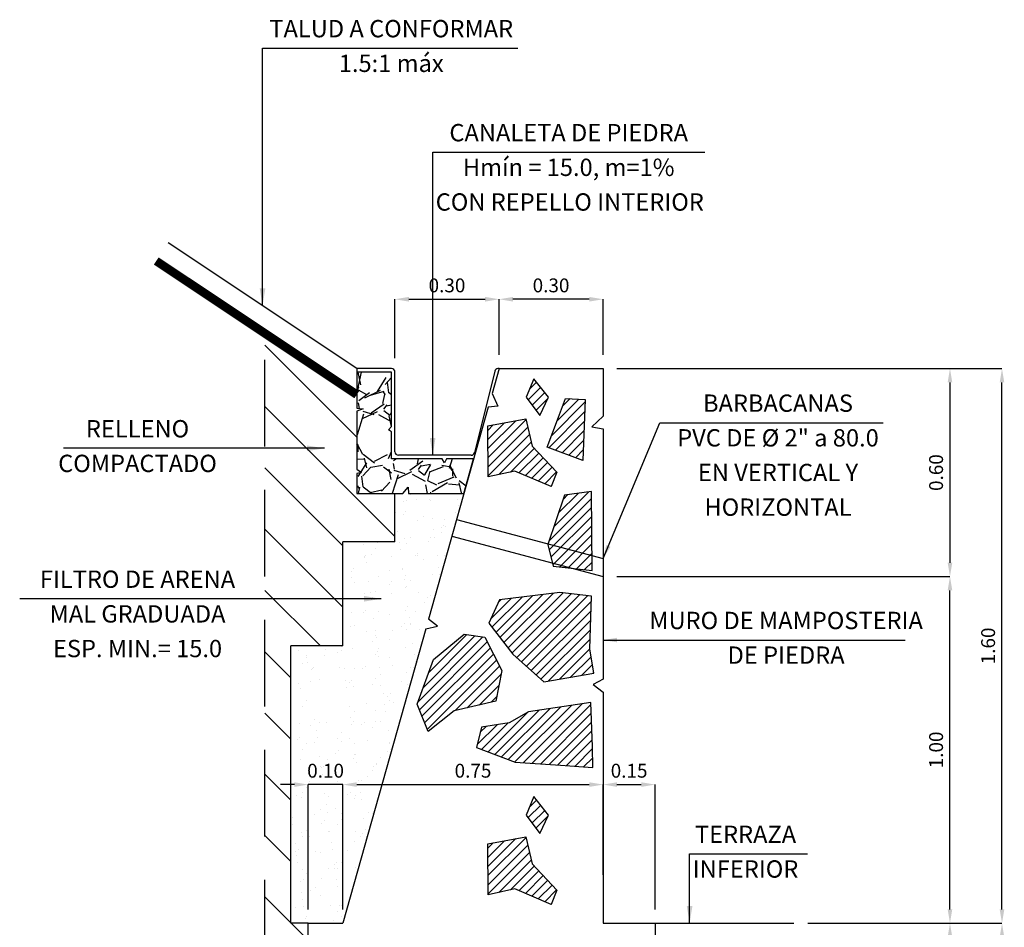
# Model space of a CAD drawing. Units: metres. Extents: x 86 to 498, y -620 to -361.
# Drawn here: x 428 to 431, y -548 to -545 of the extents above; entities that cross this region are included whole.
import ezdxf
from ezdxf.enums import TextEntityAlignment as Align

# ---------------------------------------------------------------- set-up
doc = ezdxf.new("R2010")
doc.units = ezdxf.units.M
doc.linetypes.add('HIDDEN', pattern=[0.375, 0.25, -0.125])
doc.linetypes.add('HIDDEN2', pattern=[4.762499999999999, 3.175, -1.5875])
for name, color, linetype in [('BARBACANAS', 2, 'HIDDEN2'), ('BH1', 1, 'Continuous'), ('BH13', 13, 'Continuous'), ('BH2', 2, 'Continuous'), ('BH3', 3, 'Continuous'), ('CONC3', 3, 'Continuous'), ('COTAS', 1, 'Continuous'), ('NPT2', 2, 'Continuous'), ('NPT2H', 2, 'HIDDEN'), ('PIEDRA13', 13, 'Continuous'), ('PIEDRA3', 3, 'Continuous'), ('PIEDRA4', 4, 'Continuous'), ('REPE1', 1, 'Continuous'), ('TEXTO', 2, 'Continuous')]:
    doc.layers.add(name, color=color, linetype=linetype)
doc.styles.add('JEP', font='isocpeur.ttf')
doc.dimstyles.new('COTA_20_m', dxfattribs={"dimtxt": 0.04, "dimasz": 0.04, "dimexe": 0, "dimexo": 0.04, "dimgap": 0.02, "dimtad": 1, "dimzin": 0, "dimdsep": 46, "dimtxsty": 'JEP', "dimcen": 0, "dimclrd": 256, "dimclre": 256, "dimclrt": 4, "dimadec": 1, "dimazin": 0, "dimtfac": 1, "dimtix": 1, "dimtmove": 0, "dimatfit": 0, "dimfxl": 1, "dimtolj": 1, "dimtzin": 0, "dimlwd": -1, "dimlwe": -1, "dimarcsym": 2})
doc.dimstyles.new('COTA_25_m', dxfattribs={"dimtxt": 0.05, "dimasz": 0.05, "dimexe": 0, "dimexo": 0.05, "dimgap": 0.025, "dimtad": 1, "dimdec": 3, "dimzin": 0, "dimdsep": 46, "dimtxsty": 'JEP', "dimcen": 0, "dimclrd": 256, "dimclre": 256, "dimclrt": 4, "dimazin": 0, "dimtfac": 1, "dimtdec": 3, "dimtix": 1, "dimtmove": 0, "dimatfit": 0, "dimfxl": 1, "dimtolj": 1, "dimtzin": 0, "dimlwd": -1, "dimlwe": -1, "dimarcsym": 2})

# ---------------------------------------------------------------- blocks, each defined once
blk = doc.blocks.new('*D1152')
at = {"layer": 'COTAS', "transparency": 16777216}
for p, q in [((4.503050387194592, 0.7031676703729577), (4.913050387194588, 0.7031676703729576)), ((4.913050387194588, 0.3431676703729571), (4.913050387194588, 0.6631676703729575)), ((4.228050387194586, 0.3031676703729573), (4.913050387194588, 0.3031676703729571))]:
    blk.add_line(p, q, dxfattribs=at)
for points in [[(4.906383720527921, 0.6631676703729575), (4.919717053861254, 0.6631676703729575), (4.913050387194588, 0.7031676703729576)], [(4.906383720527921, 0.3431676703729571), (4.919717053861254, 0.3431676703729571), (4.913050387194588, 0.3031676703729571)]]:
    blk.add_solid(points, dxfattribs=at)
at = {"layer": 'Defpoints', "color": 0, "transparency": 16777216}
for p in [(4.463050387194592, 0.7031676703729577), (4.913050387194588, 0.7031676703729576), (4.188050387194586, 0.3031676703729573)]:
    blk.add_point(p, dxfattribs=at)
at = {"layer": 'COTAS', "color": 4, "transparency": 16777216, "insert": (4.873050387194588, 0.5031676703729581), "char_height": 0.04, "attachment_point": 5, "rotation": 90, "style": 'JEP'}
blk.add_mtext('\\A1;0.40', dxfattribs=at)
blk = doc.blocks.new('*D1153')
at = {"layer": 'COTAS', "transparency": 16777216}
for p, q in [((3.953050387194588, 2.303167670372957), (5.063050387194586, 2.303167670372957)), ((5.063050387194585, 0.7431676703729576), (5.063050387194586, 2.263167670372957)), ((4.503050387194592, 0.7031676703729577), (5.063050387194585, 0.7031676703729576))]:
    blk.add_line(p, q, dxfattribs=at)
for points in [[(5.056383720527919, 2.263167670372957), (5.069717053861253, 2.263167670372957), (5.063050387194586, 2.303167670372957)], [(5.056383720527919, 0.7431676703729576), (5.069717053861252, 0.7431676703729576), (5.063050387194585, 0.7031676703729576)]]:
    blk.add_solid(points, dxfattribs=at)
at = {"layer": 'Defpoints', "color": 0, "transparency": 16777216}
for p in [(3.913050387194588, 2.303167670372957), (5.063050387194586, 2.303167670372957), (4.463050387194592, 0.7031676703729577)]:
    blk.add_point(p, dxfattribs=at)
at = {"layer": 'COTAS', "color": 4, "transparency": 16777216, "insert": (5.023050387194585, 1.503167670372958), "char_height": 0.04, "attachment_point": 5, "rotation": 90, "style": 'JEP'}
blk.add_mtext('\\A1;1.60', dxfattribs=at)
blk = doc.blocks.new('*D1154')
at = {"layer": 'COTAS', "transparency": 16777216}
for p, q in [((3.953050387194588, 1.70316767037296), (4.913050387194588, 1.70316767037296)), ((4.913050387194588, 0.7431676703729576), (4.913050387194588, 1.66316767037296)), ((4.503050387194592, 0.7031676703729577), (4.913050387194588, 0.7031676703729576))]:
    blk.add_line(p, q, dxfattribs=at)
for points in [[(4.906383720527921, 1.66316767037296), (4.919717053861254, 1.66316767037296), (4.913050387194588, 1.70316767037296)], [(4.906383720527921, 0.7431676703729576), (4.919717053861254, 0.7431676703729576), (4.913050387194588, 0.7031676703729576)]]:
    blk.add_solid(points, dxfattribs=at)
at = {"layer": 'Defpoints', "color": 0, "transparency": 16777216}
for p in [(3.913050387194588, 1.70316767037296), (4.913050387194588, 1.70316767037296), (4.463050387194592, 0.7031676703729577)]:
    blk.add_point(p, dxfattribs=at)
at = {"layer": 'COTAS', "color": 4, "transparency": 16777216, "insert": (4.873050387194588, 1.20316767037296), "char_height": 0.04, "attachment_point": 5, "rotation": 90, "style": 'JEP'}
blk.add_mtext('\\A1;1.00', dxfattribs=at)
blk = doc.blocks.new('*D1155')
at = {"layer": 'COTAS', "transparency": 16777216}
for p, q in [((3.953050387194588, 2.303167670372957), (4.913050387194589, 2.303167670372957)), ((4.913050387194589, 2.263167670372957), (4.913050387194588, 1.74316767037296)), ((3.953050387194588, 1.70316767037296), (4.913050387194588, 1.70316767037296))]:
    blk.add_line(p, q, dxfattribs=at)
for points in [[(4.906383720527922, 2.263167670372957), (4.919717053861255, 2.263167670372957), (4.913050387194589, 2.303167670372957)], [(4.906383720527921, 1.74316767037296), (4.919717053861254, 1.74316767037296), (4.913050387194588, 1.70316767037296)]]:
    blk.add_solid(points, dxfattribs=at)
at = {"layer": 'Defpoints', "color": 0, "transparency": 16777216}
for p in [(3.913050387194588, 2.303167670372957), (3.913050387194588, 1.70316767037296), (4.913050387194588, 1.70316767037296)]:
    blk.add_point(p, dxfattribs=at)
at = {"layer": 'COTAS', "color": 4, "transparency": 16777216, "insert": (4.873050387194588, 2.003167670372959), "char_height": 0.04, "attachment_point": 5, "rotation": 90, "style": 'JEP'}
blk.add_mtext('\\A1;0.60', dxfattribs=at)
blk = doc.blocks.new('*D1156')
at = {"layer": 'COTAS', "transparency": 16777216}
for p, q in [((3.61305038719459, 2.343167670372957), (3.61305038719459, 2.50316767037296)), ((3.873050387194588, 2.50316767037296), (3.653050387194591, 2.50316767037296)), ((3.913050387194588, 2.343167670372957), (3.913050387194588, 2.50316767037296))]:
    blk.add_line(p, q, dxfattribs=at)
for points in [[(3.653050387194591, 2.509834337039627), (3.653050387194591, 2.496501003706293), (3.61305038719459, 2.50316767037296)], [(3.873050387194588, 2.509834337039627), (3.873050387194588, 2.496501003706293), (3.913050387194588, 2.50316767037296)]]:
    blk.add_solid(points, dxfattribs=at)
at = {"layer": 'Defpoints', "color": 0, "transparency": 16777216}
for p in [(3.61305038719459, 2.50316767037296), (3.61305038719459, 2.303167670372957), (3.913050387194588, 2.303167670372957)]:
    blk.add_point(p, dxfattribs=at)
at = {"layer": 'COTAS', "color": 4, "transparency": 16777216, "insert": (3.763050387194589, 2.54316767037296), "char_height": 0.04, "attachment_point": 5, "style": 'JEP'}
blk.add_mtext('\\A1;0.30', dxfattribs=at)
blk = doc.blocks.new('*D1162')
at = {"layer": 'COTAS', "transparency": 16777216}
for p, q in [((4.503050387194592, 0.7031676703729577), (5.063050387194586, 0.7031676703729576)), ((5.063050387194586, 0.1431676703729542), (5.063050387194586, 0.6631676703729575)), ((4.228050387194586, 0.1031676703729545), (5.063050387194586, 0.1031676703729542))]:
    blk.add_line(p, q, dxfattribs=at)
for points in [[(5.056383720527919, 0.6631676703729575), (5.069717053861253, 0.6631676703729575), (5.063050387194586, 0.7031676703729576)], [(5.056383720527919, 0.1431676703729542), (5.069717053861253, 0.1431676703729542), (5.063050387194586, 0.1031676703729542)]]:
    blk.add_solid(points, dxfattribs=at)
at = {"layer": 'Defpoints', "color": 0, "transparency": 16777216}
for p in [(4.463050387194592, 0.7031676703729577), (5.063050387194586, 0.7031676703729576), (4.188050387194586, 0.1031676703729545)]:
    blk.add_point(p, dxfattribs=at)
at = {"layer": 'COTAS', "color": 4, "transparency": 16777216, "insert": (5.023050387194586, 0.4031676703729566), "char_height": 0.04, "attachment_point": 5, "rotation": 90, "style": 'JEP'}
blk.add_mtext('\\A1;0.60', dxfattribs=at)
blk = doc.blocks.new('*D1163')
at = {"layer": 'COTAS', "transparency": 16777216}
for p, q in [((3.023050387194586, 1.103167670372954), (2.983050387194586, 1.103167670372954)), ((3.063050387194586, 0.7431676703729577), (3.063050387194586, 1.103167670372954)), ((3.163050387194588, 1.103167670372954), (3.063050387194586, 1.103167670372954)), ((3.163050387194588, 0.7431676703729577), (3.163050387194588, 1.103167670372954)), ((3.203050387194588, 1.103167670372954), (3.243050387194588, 1.103167670372954))]:
    blk.add_line(p, q, dxfattribs=at)
for points in [[(3.023050387194586, 1.109834337039621), (3.023050387194586, 1.096501003706288), (3.063050387194586, 1.103167670372954)], [(3.203050387194588, 1.109834337039621), (3.203050387194588, 1.096501003706288), (3.163050387194588, 1.103167670372954)]]:
    blk.add_solid(points, dxfattribs=at)
at = {"layer": 'Defpoints', "color": 0, "transparency": 16777216}
for p in [(3.063050387194586, 1.103167670372954), (3.063050387194586, 0.7031676703729577), (3.163050387194588, 0.7031676703729577)]:
    blk.add_point(p, dxfattribs=at)
at = {"layer": 'COTAS', "color": 4, "transparency": 16777216, "insert": (3.113050387194587, 1.143167670372955), "char_height": 0.04, "attachment_point": 5, "style": 'JEP'}
blk.add_mtext('\\A1;0.10', dxfattribs=at)
blk = doc.blocks.new('*D1164')
at = {"layer": 'COTAS', "transparency": 16777216}
for p, q in [((3.163050387194588, 0.7431676703729577), (3.163050387194588, 1.103167670372954)), ((3.203050387194588, 1.103167670372954), (3.873050387194588, 1.103167670372954)), ((3.913050387194588, 0.8431676703729574), (3.913050387194588, 1.103167670372954))]:
    blk.add_line(p, q, dxfattribs=at)
for points in [[(3.203050387194588, 1.109834337039621), (3.203050387194588, 1.096501003706288), (3.163050387194588, 1.103167670372954)], [(3.873050387194588, 1.109834337039621), (3.873050387194588, 1.096501003706288), (3.913050387194588, 1.103167670372954)]]:
    blk.add_solid(points, dxfattribs=at)
at = {"layer": 'Defpoints', "color": 0, "transparency": 16777216}
for p in [(3.913050387194588, 1.103167670372954), (3.913050387194588, 0.8031676703729573), (3.163050387194588, 0.7031676703729577)]:
    blk.add_point(p, dxfattribs=at)
at = {"layer": 'COTAS', "color": 4, "transparency": 16777216, "insert": (3.538050387194588, 1.143167670372955), "char_height": 0.04, "attachment_point": 5, "style": 'JEP'}
blk.add_mtext('\\A1;0.75', dxfattribs=at)
blk = doc.blocks.new('*D1165')
at = {"layer": 'COTAS', "transparency": 16777216}
for p, q in [((3.913050387194588, 0.8431676703729574), (3.913050387194588, 1.103167670372954)), ((3.953050387194588, 1.103167670372954), (4.023050387194586, 1.103167670372954)), ((4.063050387194586, 0.7431676703729577), (4.063050387194586, 1.103167670372954))]:
    blk.add_line(p, q, dxfattribs=at)
for points in [[(3.953050387194588, 1.109834337039621), (3.953050387194588, 1.096501003706288), (3.913050387194588, 1.103167670372954)], [(4.023050387194586, 1.109834337039621), (4.023050387194586, 1.096501003706288), (4.063050387194586, 1.103167670372954)]]:
    blk.add_solid(points, dxfattribs=at)
at = {"layer": 'Defpoints', "color": 0, "transparency": 16777216}
for p in [(4.063050387194586, 1.103167670372954), (3.913050387194588, 0.8031676703729573), (4.063050387194586, 0.7031676703729577)]:
    blk.add_point(p, dxfattribs=at)
at = {"layer": 'COTAS', "color": 4, "transparency": 16777216, "insert": (3.988050387194587, 1.143167670372955), "char_height": 0.04, "attachment_point": 5, "style": 'JEP'}
blk.add_mtext('\\A1;0.15', dxfattribs=at)
blk = doc.blocks.new('*D1166')
at = {"layer": 'COTAS', "transparency": 16777216}
for p, q in [((3.313050387194593, 2.333167670372952), (3.313050387194593, 2.50316767037296)), ((3.353050387194593, 2.50316767037296), (3.57305038719459, 2.50316767037296)), ((3.61305038719459, 2.343167670372957), (3.61305038719459, 2.50316767037296))]:
    blk.add_line(p, q, dxfattribs=at)
for points in [[(3.353050387194593, 2.509834337039627), (3.353050387194593, 2.496501003706293), (3.313050387194593, 2.50316767037296)], [(3.57305038719459, 2.509834337039627), (3.57305038719459, 2.496501003706293), (3.61305038719459, 2.50316767037296)]]:
    blk.add_solid(points, dxfattribs=at)
at = {"layer": 'Defpoints', "color": 0, "transparency": 16777216}
for p in [(3.61305038719459, 2.50316767037296), (3.61305038719459, 2.303167670372957), (3.313050387194593, 2.293167670372952)]:
    blk.add_point(p, dxfattribs=at)
at = {"layer": 'COTAS', "color": 4, "transparency": 16777216, "insert": (3.463050387194592, 2.54316767037296), "char_height": 0.04, "attachment_point": 5, "style": 'JEP'}
blk.add_mtext('\\A1;0.30', dxfattribs=at)
blk = doc.blocks.new('Secc-muros')
at = {"layer": 'BH1'}
h = blk.add_hatch(dxfattribs=at)
h.set_pattern_fill('ANSI31', color=256, angle=90, style=0)
h.set_pattern_definition([(135, (2.938050387194586, 0.2031676703729577), (-0.08838834764831845, -0.08838834764831843), [])])
h.paths.add_polyline_path([(3.313050387194586, 1.943167670372958), (3.203050387194591, 1.943167670372958), (3.203050387194591, 2.000062840878101), (3.216912662370494, 2.003353956019438), (3.203050387194598, 2.012587747759667), (3.203050387194591, 2.180561097528255), (3.221232383609238, 2.187016993870358), (3.203050387194591, 2.18911462455975), (3.203050387194591, 2.22805201880081), (2.938050387194586, 2.404718685467478), (2.938050387194586, 0.2031676703729577), (3.063050387194586, 0.2031676703729577), (3.063050387194586, 0.4434866795822012), (3.095629526497611, 0.4531676703729577), (3.063050387194586, 0.4979422174481734), (3.063050387194586, 0.7031676703729577), (3.013050387194589, 0.7031676703729577), (3.013050387194589, 1.503167670372958), (3.163050387194595, 1.503167670372958), (3.163050387194591, 1.803167670372957), (3.313050387194586, 1.803167670372957)])
at = {"layer": 'BH13'}
h = blk.add_hatch(dxfattribs=at)
h.set_pattern_fill('GRAVEL', color=256, scale=0.2, angle=30, style=0)
h.set_pattern_definition([(258.0128, (3.21109137867288, 2.188372751129847), (-0.4856402056951891, -2.358845782400997), [0.02690719999999995, -2.663817599999994]), (214.9696999999999, (3.205502921404755, 2.162052243054163), (1.978462020510145, 1.373203680238106), [0.0461736, -4.571185]), (162.5104, (3.167665752830676, 2.135588141439015), (2.832050067326507, -0.9052583188496454), [0.03255760000000001, -3.2232064]), (297.2737000000001, (3.125115771335484, 2.053286871249796), (-1.826795638490342, 3.564101268001377), [0.0420476, -4.162711600000001]), (322.8337, (3.144383720527916, 2.015913804290847), (-2.066026760634256, 1.578459357040619), [0.04123099999999991, -4.081874599999989]), (27.27370000000006, (3.177240126988469, 1.991004838947049), (-3.564101268001377, -1.826795638490342), [0.0420476, -4.162711600000001]), (67.69420000000001, (3.214613193947419, 2.010272788139474), (-1.251668281621842, -3.032049880255729), [0.0556058, -5.5049698]), (102.2552999999999, (3.235718311713928, 2.06171765186815), (-0.9875621936704446, 4.51051220015355), [0.05249759999999998, -5.197264199999998]), (151.4296, (3.224574718174484, 2.113018922057364), (-2.685641575905541, 1.451664366717198), [0.04219000000000001, -4.1768146]), (205.2364, (3.187522159291224, 2.1331958365936), (2.005255205499251, 0.9267964804611608), [0.04816640000000001, -2.3601526]), (252.3974, (3.143952939909572, 2.112659938208751), (-0.9784630341244749, -3.105255251997705), [0.0622896, -6.166675000000001]), (168.8141, (3.297588801284807, 2.150554820442224), (-1.812435807034212, 0.3392297245180702), [0.0212602, -2.1047688]), (201.4692, (3.276732394824255, 2.154679176095215), (2.451666543764786, 0.9535882969086564), [0.0404474, -4.004302200000001]), (255, (3.239091378672879, 2.139875328517917), (0.1000000309448952, -0.1732051343550185), [0.0282842, -0.2545584]), (233.1986, (3.214967023019892, 2.153659938208747), (0.6660252246081223, 0.846410364123089), [0.0152316, -1.507923]), (321.8014, (3.205842667366913, 2.14146378578603), (-0.4732050925562223, 0.4196152985074508), [0.0215406, -1.0554924]), (60.9638, (3.222770870597192, 2.12814327771035), (0.3196146513668229, 0.6464103939044483), [0.0349858, -1.1312046]), (191.5651, (3.239751632710718, 2.158731734978474), (0.4464100771097554, 0.02679523927234831), [0.02529820000000001, -0.6071574000000001]), (46.3895, (3.105383720527915, 2.083463785786037), (1.432051917363201, 1.519614199415292), [0.03544, -3.508569]), (100.3461999999999, (3.12982858425659, 2.109124039823882), (0.4071807137124317, -2.305255782960788), [0.02973219999999997, -2.943481599999996]), (323.1986, (3.219751632710722, 2.193372751129843), (-0.846410364123089, 0.6660252246081223), [0.030463, -1.4926916]), (13.6105, (3.244143937556136, 2.175124039823885), (-2.032050459326795, -0.4803862402670989), [0.03543999999999991, -3.508568999999994]), (9.444000000000084, (3.16738372052792, 1.976076635716765), (-1.066025322910717, -0.1535907163805895), [0.03417599999999999, -1.6746248]), (324.7751, (3.201096533449022, 1.98168433087136), (-1.966024393105929, 1.405257262081169), [0.0286356, -2.8349286]), (96.80139999999986, (3.321483683518292, 2.021167670372961), (-0.1535895820103257, 1.066025489661093), [0.03046299999999999, -1.492691599999999]), (47.35399999999999, (3.317875988363707, 2.051416381678919), (-1.851666949331459, -1.992819572700581), [0.0335262, -3.3190848]), (99.44399999999992, (3.236613193947417, 1.972167670372954), (0.153590716380589, -1.066025322910717), [0.01708799999999997, -1.691712799999998]), (131.3099, (3.311091378672874, 2.015167670372961), (-0.5732047458583426, 0.5928206901016132), [0.010198, -1.0096058]), (195.9638, (3.30435932786531, 2.022827924410805), (0.6196151425749847, 0.1267953103169885), [0.041231, -0.78339]), (216.009, (3.264718311713932, 2.011488178448644), (1.632050832676354, 1.173204937631879), [0.03821, -3.7827846]), (333.6901, (3.231770870597185, 2.112554820442227), (-0.3732052676774295, 0.2464099514667746), [0.0288444, -0.6922658]), (23.15719999999999, (3.25762727705774, 2.099770210751402), (3.144487062757229, 1.353588389752875), [0.05035880000000001, -4.9855126]), (90.94539999999984, (3.303928547246958, 2.119574058328695), (0.007179710718364207, -1.612435634627566), [0.0205912, -2.0385348]), (120, (3.303588801284807, 2.140162515596813), (-0.2732050807568877, 0.07320508075688778), [0.01199999999999998, -0.1879999999999996]), (150.2564, (3.258254210098795, 2.014684330871347), (1.392819682981272, -0.8124365019844624), [0.0277848, -2.750704000000001]), (78.0128, (3.234129854445808, 2.028468940562178), (0.4856402056951886, 2.358845782400997), [0.05381439999999991, -2.636910399999994]), (30, (3.245306768982051, 2.081109956713561), (0.07320508075688777, 0.2732050807568878), [0.052, -0.148]), (355.3048000000001, (3.290340089978845, 2.107109956713558), (-2.432050674155794, 0.212437630624965), [0.0316228, -3.1306548]), (284.0546, (3.321856750477235, 2.10452149944544), (0.2267949510827566, -0.7928203338939852), [0.0291204, -1.4269016]), (237.646, (3.328928547246964, 2.076272788139477), (-2.290895036846152, -3.632051724246927), [0.047413, -4.6938948]), (205.4261, (3.303555480288015, 2.036220229256216), (-2.351665626658148, -1.12679587553964), [0.05015979999999991, -4.965814799999989])])
h.paths.add_polyline_path([(3.511800387194586, 1.943167670372958), (3.539925387194584, 2.043167670372952), (3.462092926915791, 2.043167670372952), (3.455956974454179, 2.031078268419421), (3.448900855141976, 2.043167670372938), (3.303050387194592, 2.043167670372952), (3.303050387194592, 2.120957456045275), (3.294461728148424, 2.126570236817244), (3.303050387194592, 2.136030917538505), (3.303050387194592, 2.293167670372952), (3.203050387194591, 2.293167670372952), (3.203050387194591, 2.18911462455975), (3.221232383609238, 2.187016993870358), (3.203050387194591, 2.180561097528255), (3.203050387194598, 2.012587747759667), (3.216912662370494, 2.003353956019438), (3.203050387194591, 2.000062840878101), (3.203050387194591, 1.943167670372958), (3.335623467112189, 1.943167670372958), (3.351450947379302, 1.96089435797721), (3.352295899425418, 1.943167670372958)])
at = {"layer": 'BH3'}
h = blk.add_hatch(dxfattribs=at)
h.set_pattern_fill('AR-SAND', color=256, scale=0.04, angle=90, style=0)
h.set_pattern_definition([(127.5, (3.013050387194589, 1.003167670372958), (-0.07707295076052635, -0.002519734324384322), [0, -0.0608, 0, -0.068, 0, -0.065]), (97.49999999999993, (3.013050387194589, 1.003167670372958), (-0.1128858426091896, 0.07079106821070909), [0, -0.0328, 0, -0.05480000000000001, 0, -0.021]), (57.49999999999999, (3.013050387194589, 0.9539676703729585), (-0.0002263621414785723, 0.1245656744700598), [0, -0.02, 0, -0.07200000000000001, 0, -0.094]), (47.5, (3.013050387194589, 0.9539676703729585), (-0.03510702259736996, 0.1202450641828917), [0, -0.01, 0, -0.0472, 0, -0.05400000000000001])])
h.paths.add_polyline_path([(3.401814441783427, 1.552106531133266), (3.436079368709837, 1.560465089780783), (3.40982165135673, 1.580576609616132), (3.511800387194586, 1.943167670372958), (3.352295899425418, 1.943167670372958), (3.351450947379302, 1.96089435797721), (3.335623467112189, 1.943167670372958), (3.313050387194586, 1.943167670372958), (3.313050387194586, 1.803167670372957), (3.163050387194588, 1.803167670372957), (3.163050387194595, 1.503167670372958), (3.013050387194589, 1.503167670372958), (3.013050387194589, 0.7031676703729577), (3.063050387194586, 0.7031676703729577), (3.163050387194588, 0.7031676703729577)])
h.paths.add_polyline_path([(3.059050387194596, 1.29716767037294), (3.167050387194593, 1.29716767037294), (3.167050387194593, 1.393167670372958), (3.059050387194596, 1.393167670372958)], flags=16)
at = {"layer": 'PIEDRA13'}
h = blk.add_hatch(dxfattribs=at)
h.set_pattern_fill('ANSI31', color=256, scale=0.15, style=0)
h.set_pattern_definition([(45, (2.064814026068078, -1.463175458688158), (-0.01325825214724776, 0.01325825214724777), [])])
h.paths.add_polyline_path([(3.73054987047292, 2.167532741123321), (3.755238450466038, 2.22078853275016), (3.71365771691179, 2.274044289932459), (3.691567960544795, 2.22078853275016)])
h = blk.add_hatch(dxfattribs=at)
h.set_pattern_fill('ANSI31', color=256, scale=0.15, style=0)
h.set_pattern_definition([(45, (2.07665421066288, -1.463175458688158), (-0.01325825214724776, 0.01325825214724777), [])])
h.paths.add_polyline_path([(3.861124706747198, 2.214080563668642), (3.854718962746453, 2.037986791087943), (3.752226836502722, 2.076407254317684), (3.784255645399178, 2.162853279362321), (3.805074368959552, 2.217282251715514)])
h = blk.add_hatch(dxfattribs=at)
h.set_pattern_fill('ANSI31', color=256, scale=0.15, style=0)
h.set_pattern_definition([(45, (2.063108085621067, -1.463175458688158), (-0.01325825214724776, 0.01325825214724777), [])])
h.paths.add_polyline_path([(3.581777042108087, 1.990686835106669), (3.580321865128298, 2.137605090248724), (3.690637564785796, 2.158050712847481), (3.708253394122615, 2.079608976809095), (3.779680098985807, 2.004368894373056), (3.763673240240614, 1.962746743096443), (3.658901025890721, 2.007415136594756)])
h = blk.add_hatch(dxfattribs=at)
h.set_pattern_fill('ANSI31', color=256, scale=0.15, style=0)
h.set_pattern_definition([(45, (2.07665421066288, -1.520718361389515), (-0.01325825214724776, 0.01325825214724777), [])])
h.paths.add_polyline_path([(3.881933761294242, 1.720825004469899), (3.879384384927519, 1.948247043901458), (3.802265346666111, 1.938054456684708), (3.753826937670816, 1.795995317238533), (3.769123292631491, 1.732928692812334)])
h = blk.add_hatch(dxfattribs=at)
h.set_pattern_fill('ANSI31', color=256, scale=0.15, style=0)
h.set_pattern_definition([(45, (2.07665421066288, -1.578261264090858), (-0.01325825214724776, 0.01325825214724777), [])])
h.paths.add_polyline_path([(3.880046354520275, 1.646850251799489), (3.788826404435277, 1.65727862487793), (3.614729576374735, 1.636394692723184), (3.583392168451638, 1.568521802358842), (3.653030882069352, 1.479764979839755), (3.741820270542505, 1.399709787190671), (3.886355804613068, 1.424562416506629), (3.87453730578266, 1.494595077791996)])
h = blk.add_hatch(dxfattribs=at)
h.set_pattern_fill('ANSI31', color=256, scale=0.15, style=0)
h.set_pattern_definition([(45, (2.084501306594781, -1.599504100114845), (-0.01325825214724776, 0.01325825214724777), [])])
h.paths.add_polyline_path([(3.5720885895281, 1.528135353331874), (3.620835697863761, 1.432417185983337), (3.603426041467443, 1.34366036346425), (3.483299245071194, 1.315815086480055), (3.408437608124842, 1.256643860096927), (3.377100156185499, 1.334958699483036), (3.42410633409451, 1.463743135382257), (3.512895678551423, 1.536836983201892)])
h = blk.add_hatch(dxfattribs=at)
h.set_pattern_fill('ANSI31', color=256, scale=0.15, style=0)
h.set_pattern_definition([(45, (2.07665421066288, -1.635804258296605), (-0.01325825214724776, 0.01325825214724777), [])])
h.paths.add_polyline_path([(3.877896017707315, 1.339702930692792), (3.698296041519249, 1.312581196848979), (3.642585079428315, 1.281255247450045), (3.562500563169571, 1.269072945165303), (3.548572811642771, 1.209901718782189), (3.659994735824633, 1.168133786250292), (3.790567378878158, 1.159432156380274), (3.883805267122526, 1.152386682382894), (3.882838672220821, 1.211642037933953)])
h = blk.add_hatch(dxfattribs=at)
h.set_pattern_fill('ANSI31', color=256, scale=0.15, style=0)
h.set_pattern_definition([(45, (2.064814026068078, -2.668593576753047), (-0.01325825214724776, 0.01325825214724777), [])])
h.paths.add_polyline_path([(3.73054987047292, 0.962114623058433), (3.755238450466038, 1.015370414685272), (3.71365771691179, 1.068626171867571), (3.691567960544795, 1.015370414685272)])
h = blk.add_hatch(dxfattribs=at)
h.set_pattern_fill('ANSI31', color=256, scale=0.15, style=0)
h.set_pattern_definition([(45, (2.063108085621067, -2.668593576753047), (-0.01325825214724776, 0.01325825214724777), [])])
h.paths.add_polyline_path([(3.581777042108087, 0.7852687170417809), (3.580321865128298, 0.9321869721838354), (3.690637564785796, 0.9526325947825924), (3.708253394122615, 0.8741908587442069), (3.779680098985807, 0.7989507763081676), (3.763673240240614, 0.7573286250315547), (3.658901025890721, 0.8019970185298675)])
at = {"layer": 'BARBACANAS'}
for p, q in [((3.490688453814875, 1.868103018356204), (3.913050387194588, 1.75493147939346)), ((3.477150139511026, 1.819966789720298), (3.913050387194588, 1.70316767037296))]:
    blk.add_line(p, q, dxfattribs=at)
at = {"layer": 'BH2'}
for p, q in [((3.313050387194586, 1.803167670372957), (3.313050387194586, 1.943167670372958)), ((3.313050387194586, 1.803167670372957), (3.163050387194588, 1.803167670372957)), ((3.163050387194595, 1.503167670372958), (3.163050387194591, 1.803167670372957)), ((3.163050387194595, 1.503167670372958), (3.013050387194589, 1.503167670372958)), ((3.013050387194589, 0.7031676703729577), (3.013050387194589, 1.503167670372958)), ((3.063050387194586, 0.7031676703729577), (3.013050387194589, 0.7031676703729577))]:
    blk.add_line(p, q, dxfattribs=at)
at = {"layer": 'CONC3'}
blk.add_lwpolyline([(3.303050387194592, 2.043167670372952), (3.303050387194592, 2.120957456045275), (3.294461728148424, 2.126570236817244), (3.303050387194592, 2.136030917538505), (3.303050387194592, 2.293167670372952), (3.203050387194591, 2.293167670372952), (3.203050387194591, 2.18911462455975), (3.221232383609238, 2.187016993870358), (3.203050387194591, 2.180561097528255), (3.203050387194598, 2.012587747759667), (3.216912662370494, 2.003353956019438), (3.203050387194591, 2.000062840878101), (3.203050387194591, 1.943167670372958), (3.335623467112189, 1.943167670372958), (3.351450947379302, 1.96089435797721), (3.352295899425418, 1.943167670372958), (3.511800387194586, 1.943167670372958), (3.539925387194584, 2.043167670372952), (3.462092926915791, 2.043167670372952), (3.455956974454179, 2.031078268419421), (3.448900855141976, 2.043167670372938)], close=True, dxfattribs=at)
at = {"layer": 'NPT2'}
for p, q in [((3.203050387194591, 2.303167670372957), (2.65948774016222, 2.665542768394545)), ((4.063050387194586, 0.7031676703729577), (4.463050387194592, 0.7031676703729577))]:
    blk.add_line(p, q, dxfattribs=at)
at = {"layer": 'NPT2', "const_width": 0.025}
blk.add_lwpolyline([(3.203050387194591, 2.22805201880081), (2.624818977898148, 2.613539624998436)], dxfattribs=at)
at = {"layer": 'NPT2H'}
blk.add_line((2.938050387194586, 0.2031676703729577), (2.938050387194586, 2.404718685467479), dxfattribs=at)
at = {"layer": 'PIEDRA3'}
for points in [[(3.73054987047292, 2.167532741123321), (3.755238450466038, 2.22078853275016), (3.71365771691179, 2.274044289932459), (3.691567960544795, 2.22078853275016), (3.73054987047292, 2.167532741123321)], [(3.861124706747198, 2.214080563668642), (3.854718962746453, 2.037986791087943), (3.752226836502722, 2.076407254317684), (3.784255645399178, 2.162853279362321), (3.805074368959552, 2.217282251715514), (3.861124706747198, 2.214080563668642)], [(3.581777042108087, 1.990686835106669), (3.580321865128298, 2.137605090248724), (3.690637564785796, 2.158050712847481), (3.708253394122615, 2.079608976809095), (3.779680098985807, 2.004368894373056), (3.763673240240614, 1.962746743096443), (3.658901025890721, 2.007415136594756), (3.581777042108087, 1.990686835106669)], [(3.881933761294242, 1.720825004469899), (3.879384384927519, 1.948247043901458), (3.802265346666111, 1.938054456684708), (3.753826937670816, 1.795995317238533), (3.769123292631491, 1.732928692812334), (3.881933761294242, 1.720825004469899)], [(3.880046354520275, 1.646850251799489), (3.788826404435277, 1.65727862487793), (3.614729576374735, 1.636394692723184), (3.583392168451638, 1.568521802358842), (3.653030882069352, 1.479764979839755), (3.741820270542505, 1.399709787190671), (3.886355804613068, 1.424562416506629), (3.87453730578266, 1.494595077791996), (3.880046354520275, 1.646850251799489)], [(3.5720885895281, 1.528135353331874), (3.620835697863761, 1.432417185983337), (3.603426041467443, 1.34366036346425), (3.483299245071194, 1.315815086480055), (3.408437608124842, 1.256643860096927), (3.377100156185499, 1.334958699483036), (3.42410633409451, 1.463743135382257), (3.512895678551423, 1.536836983201892), (3.5720885895281, 1.528135353331874)], [(3.877896017707315, 1.339702930692792), (3.698296041519249, 1.312581196848979), (3.642585079428315, 1.281255247450045), (3.562500563169571, 1.269072945165303), (3.548572811642771, 1.209901718782189), (3.659994735824633, 1.168133786250292), (3.790567378878158, 1.159432156380274), (3.883805267122526, 1.152386682382894), (3.882838672220821, 1.211642037933953), (3.877896017707315, 1.339702930692792)], [(3.73054987047292, 0.962114623058433), (3.755238450466038, 1.015370414685272), (3.71365771691179, 1.068626171867571), (3.691567960544795, 1.015370414685272), (3.73054987047292, 0.962114623058433)], [(3.581777042108087, 0.7852687170417809), (3.580321865128298, 0.9321869721838354), (3.690637564785796, 0.9526325947825924), (3.708253394122615, 0.8741908587442069), (3.779680098985807, 0.7989507763081676), (3.763673240240614, 0.7573286250315547), (3.658901025890721, 0.8019970185298675), (3.581777042108087, 0.7852687170417809)]]:
    blk.add_lwpolyline(points, dxfattribs=at)
at = {"layer": 'PIEDRA4'}
for p, q in [((3.613050387194587, 2.303167670372957), (3.592810110074309, 2.231202240611971)), ((3.581745192918607, 2.191860312947259), (3.40982165135673, 1.580576609616132)), ((3.401814441783427, 1.552106531133266), (3.163050387194588, 0.7031676703729577)), ((3.913050387194588, 1.369267556973452), (3.913050387194588, 0.7031676703729577)), ((3.063050387194586, 0.4979422174481787), (3.063050387194586, 0.7031676703729577)), ((3.063050387194586, 0.7031676703729577), (3.163050387194588, 0.7031676703729577)), ((3.913050387194588, 0.7031676703729577), (4.063050387194586, 0.7031676703729577)), ((4.063050387194586, 0.7031676703729577), (4.063050387194586, 0.4979422174481787))]:
    blk.add_line(p, q, dxfattribs=at)
for points in [[(3.613050387194587, 2.303167670372957), (3.913050387194588, 2.303167670372957), (3.913050387194588, 2.166051082277971), (3.880761755727974, 2.134910585708082), (3.913050387194588, 2.129619972830622), (3.913050387194588, 1.40751161664893)], [(3.592810110074309, 2.231202240611971), (3.609272056225426, 2.194961729026472), (3.581745192918607, 2.191860312947259)], [(3.401814441783427, 1.552106531133266), (3.436079368709837, 1.560465089780783), (3.40982165135673, 1.580576609616132)], [(3.913050387194588, 1.40751161664893), (3.884855667614296, 1.391487173056302), (3.913050387194588, 1.369267556973452)]]:
    blk.add_lwpolyline(points, dxfattribs=at)
at = {"layer": 'REPE1'}
for p, q in [((3.303050387194592, 2.303167670372972), (3.203050387194591, 2.303167670372957)), ((3.203050387194591, 2.303167670372957), (3.203050387194591, 2.293167670372952)), ((3.613050387194587, 2.303167670372957), (3.610084691276866, 2.303167670372957)), ((3.313050387194604, 2.063167670372962), (3.31305038719459, 2.293167670372952)), ((3.600926181219439, 2.295901902728541), (3.542024253416625, 2.060294191517301)), ((3.53244599056441, 2.053167670372957), (3.323050387194588, 2.053167670372957))]:
    blk.add_line(p, q, dxfattribs=at)
for centre, radius, start, end in [((3.303050387194585, 2.293167670372966), 0.01000000000000512, 359.9999999999186, 89.99999999995929), ((3.610548167691559, 2.293178416666443), 0.01000000000000423, 92.65647589045784, 167.7315835879564), ((3.323050387194595, 2.063167670372948), 0.009999999999990905, 179.9999999999186, 269.9999999999593), ((3.53244599056441, 2.063167670372959), 0.01000000000000142, 270.0000000000331, 343.3007557660392)]:
    blk.add_arc(centre, radius, start, end, dxfattribs=at)
at = {"layer": 'TEXTO', "style": 'JEP'}
for s, height, p in [('TALUD A CONFORMAR', 0.05, (3.30232067893232, 3.27725006490212)), ('1.5:1 máx', 0.05, (3.30232067893232, 3.177250064902111)), ('CANALETA DE PIEDRA', 0.05, (3.813947216205108, 2.977250064902123)), ('Hmín = 15.0, m=1%%%', 0.05, (3.813947216205108, 2.877250064902128)), ('CON REPELLO INTERIOR', 0.05, (3.81701840189907, 2.777250064902134)), ('BARBACANAS', 0.05, (4.417294510477994, 2.196933558564436)), ('RELLENO', 0.05, (2.570902671190957, 2.123167670372919)), ('PVC DE %%C 2" a 80.0', 0.05, (4.417294510477994, 2.096933558564442)), ('COMPACTADO', 0.05, (2.570902671190957, 2.023167670372925)), ('EN VERTICAL Y', 0.05, (4.417294510477994, 1.996933558564447)), ('HORIZONTAL', 0.05, (4.417294510477994, 1.896933558564453)), ('FILTRO DE ARENA', 0.05, (2.570902671190964, 1.689124159989352)), ('MAL GRADUADA', 0.05, (2.570902671190964, 1.589124159989344)), ('MURO DE MAMPOSTERIA', 0.05, (4.44067951972422, 1.570064226084267)), ('ESP. MIN.= 15.0', 0.05, (2.570902671190964, 1.489124159989349)), ('DE PIEDRA', 0.05, (4.44067951972422, 1.470064226084273)), ('TERRAZA', 0.05000000000000003, (4.323723360423834, 0.9531676703729577)), ('INFERIOR', 0.05000000000000003, (4.323723360423834, 0.8531676703729492))]:
    blk.add_text(s, height=height, dxfattribs=at).set_placement(p, align=Align.MIDDLE)
at = {"layer": 'COTAS'}
for base, p1, p2, angle, picture, middle in [((3.61305038719459, 2.50316767037296), (3.313050387194593, 2.293167670372952), (3.61305038719459, 2.303167670372957), 180, '*D1166', (3.463050387194592, 2.54316767037296)), ((5.063050387194586, 2.303167670372957), (4.463050387194592, 0.7031676703729577), (3.913050387194588, 2.303167670372957), 90, '*D1153', (5.023050387194585, 1.503167670372958)), ((4.913050387194588, 1.70316767037296), (3.913050387194588, 2.303167670372957), (3.913050387194588, 1.70316767037296), 270, '*D1155', (4.873050387194588, 2.003167670372959)), ((4.913050387194588, 1.70316767037296), (4.463050387194592, 0.7031676703729577), (3.913050387194588, 1.70316767037296), 90, '*D1154', (4.873050387194588, 1.20316767037296)), ((3.913050387194588, 1.103167670372954), (3.163050387194588, 0.7031676703729577), (3.913050387194588, 0.8031676703729573), 180, '*D1164', (3.538050387194588, 1.143167670372955)), ((4.063050387194586, 1.103167670372954), (3.913050387194588, 0.8031676703729573), (4.063050387194586, 0.7031676703729577), 180, '*D1165', (3.988050387194587, 1.143167670372955)), ((4.913050387194588, 0.7031676703729576), (4.188050387194586, 0.3031676703729573), (4.463050387194592, 0.7031676703729577), 90, '*D1152', (4.873050387194588, 0.5031676703729581)), ((5.063050387194586, 0.7031676703729576), (4.188050387194586, 0.1031676703729545), (4.463050387194592, 0.7031676703729577), 90, '*D1162', (5.023050387194586, 0.4031676703729566))]:
    dim = blk.add_linear_dim(base=base, p1=p1, p2=p2, angle=angle, dimstyle='COTA_20_m', dxfattribs=at)
    dim.commit()
    dim.dimension.update_dxf_attribs({"geometry": picture, "text_midpoint": middle})
for base, p1, p2, picture, middle in [((3.61305038719459, 2.50316767037296), (3.913050387194588, 2.303167670372957), (3.61305038719459, 2.303167670372957), '*D1156', (3.763050387194589, 2.54316767037296)), ((3.063050387194586, 1.103167670372954), (3.163050387194588, 0.7031676703729577), (3.063050387194586, 0.7031676703729577), '*D1163', (3.113050387194587, 1.143167670372955))]:
    dim = blk.add_linear_dim(base=base, p1=p1, p2=p2, dimstyle='COTA_20_m', dxfattribs=at)
    dim.commit()
    dim.dimension.update_dxf_attribs({"geometry": picture, "text_midpoint": middle})
for points, dimstyle in [([(2.931269063678409, 2.484355219383751), (2.931269063678409, 3.227250064902108), (3.667229922798315, 3.227250064902108)], 'COTA_25_m'), ([(3.421779231932959, 2.053167670372957), (3.421779231932959, 2.927250064902125), (4.20611520047725, 2.927250064902125)], 'COTA_25_m'), ([(3.913050387194588, 1.75493147939346), (4.076679458419846, 2.146933558564453), (4.720369775488685, 2.146933558564453)], 'COTA_20_m'), ([(3.109741300391967, 2.073167670372951), (2.357776931431523, 2.073167670372951)], 'COTA_25_m'), ([(3.273501447768048, 1.639124159989355), (2.231201434054881, 1.639124159989355)], 'COTA_25_m'), ([(3.913050387194588, 1.520064226084256), (4.784328951457098, 1.520064226084256)], 'COTA_20_m'), ([(4.162494313716557, 0.7031676703729577), (4.162494313716557, 0.9031676703729463), (4.502051609281658, 0.9031676703729463)], 'COTA_25_m')]:
    blk.add_leader(points, dimstyle=dimstyle, dxfattribs=at)

msp = doc.modelspace()

# ---------------------------------------------------------------- block references
msp.add_blockref('Secc-muros', (425.5063546325173, -548.7653015598945))

doc.saveas('drawing.dxf')
